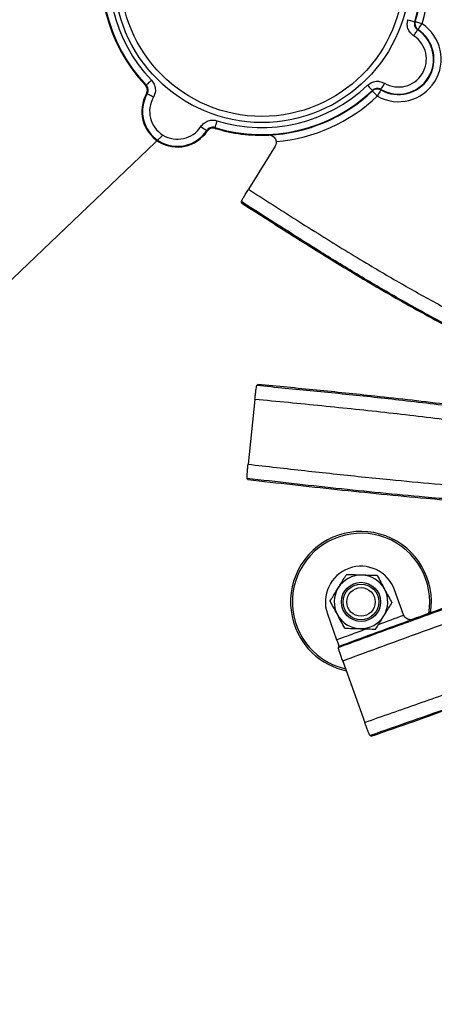
# Model space of a CAD drawing. Extents: x 363657 to 363780, y 4286019 to 4286136.
# Drawn here: x 363703 to 363704, y 4286075 to 4286076 of the extents above; entities that cross this region are included whole.
import ezdxf

# ---------------------------------------------------------------- set-up
doc = ezdxf.new("R2010")
doc.units = 0
doc.header["$LTSCALE"] = 1.4
doc.header["$MEASUREMENT"] = 0
doc.linetypes.add('RAYITAS2', pattern=[0.1875, 0.125, -0.0625])

# ---------------------------------------------------------------- blocks, each defined once
blk = doc.blocks.new('A$C99441360')
at = {"color": 0, "linetype": 'Continuous', "lineweight": -3, "transparency": 16777216}
for p, q in [((311.49, -156.01), (334.27, -127.45)), ((270.94, -134.96), (270.92, -134.77)), ((270.95, -134.97), (270.94, -134.96)), ((271.59, -140.6), (262.29, -152.26)), ((271.68, -140.48), (271.59, -140.6)), ((293.57, -177.2), (303.13, -165.21)), ((306.29, -162.1), (305.73, -162.16)), ((212.59, -274.99), (245.52, -259.13)), ((-11.85, -306.14), (-11.6, -306.3)), ((27.6, -306.3), (27.85, -306.14)), ((-14.59, -310.07), (-14.83, -309.87)), ((30.83, -309.87), (30.59, -310.07)), ((85.78, -340), (114.27, -340)), ((82.47, -346.25), (82.4, -346.38)), ((94.72, -374.2), (95.02, -373.83)), ((98.74, -376.8), (98.49, -377.18)), ((95.02, -419.75), (94.72, -419.38)), ((98.49, -416.39), (98.74, -416.78))]:
    blk.add_line(p, q, dxfattribs=at)
at = {"color": 0, "linetype": 'Continuous', "lineweight": -3, "transparency": 16777216, "flags": 128}
for points in [[(205.27, -278.22), (205.09, -278.16), (204.82, -278.06), (204.55, -277.97)], [(-14.83, -309.87), (-14.86, -309.78), (-14.92, -309.54), (-15.02, -309.18), (-15.14, -308.7), (-15.3, -308.11), (-15.47, -307.46), (-15.66, -306.75), (-15.85, -306.01)], [(-11.85, -306.14), (-11.95, -306.14), (-12.2, -306.13), (-12.58, -306.11), (-13.07, -306.1), (-13.67, -306.08), (-14.35, -306.06), (-15.09, -306.03), (-15.85, -306.01)], [(-7.61, -306.4), (-8.37, -306.38), (-9.11, -306.37), (-9.79, -306.35), (-10.39, -306.33), (-10.88, -306.32), (-11.26, -306.31), (-11.5, -306.31), (-11.6, -306.3)], [(23.61, -306.4), (24.37, -306.38), (25.11, -306.37), (25.79, -306.35), (26.39, -306.33), (26.88, -306.32), (27.26, -306.31), (27.5, -306.31), (27.6, -306.3)], [(27.85, -306.14), (27.95, -306.14), (28.2, -306.13), (28.58, -306.11), (29.07, -306.1), (29.67, -306.08), (30.35, -306.06), (31.09, -306.03), (31.85, -306.01)], [(30.83, -309.87), (30.86, -309.78), (30.92, -309.54), (31.02, -309.18), (31.14, -308.7), (31.3, -308.11), (31.47, -307.46), (31.66, -306.75), (31.85, -306.01)], [(-13.59, -313.94), (-13.78, -313.2), (-13.96, -312.49), (-14.13, -311.83), (-14.29, -311.25), (-14.41, -310.77), (-14.51, -310.41), (-14.57, -310.17), (-14.59, -310.07)], [(29.59, -313.94), (29.78, -313.2), (29.96, -312.49), (30.13, -311.83), (30.29, -311.25), (30.41, -310.77), (30.51, -310.41), (30.57, -310.17), (30.59, -310.07)], [(90.85, -375.2), (91.59, -375.01), (92.3, -374.83), (92.96, -374.65), (93.54, -374.5), (94.02, -374.38), (94.38, -374.28), (94.62, -374.22), (94.72, -374.2)], [(98.39, -381.18), (98.41, -380.42), (98.42, -379.68), (98.44, -379), (98.46, -378.4), (98.47, -377.91), (98.48, -377.53), (98.48, -377.28), (98.49, -377.18)], [(98.39, -412.4), (98.41, -413.16), (98.42, -413.9), (98.44, -414.58), (98.46, -415.18), (98.47, -415.67), (98.48, -416.05), (98.48, -416.29), (98.49, -416.39)], [(90.85, -418.38), (91.59, -418.57), (92.3, -418.75), (92.96, -418.92), (93.54, -419.08), (94.02, -419.2), (94.38, -419.3), (94.62, -419.36), (94.72, -419.38)]]:
    blk.add_lwpolyline(points, dxfattribs=at)
at = {"color": 0, "linetype": 'Continuous', "lineweight": -3, "transparency": 16777216}
for centre, radius in [((277.93, -164.73), 10.99), ((277.93, -164.73), 10), ((277.93, -164.73), 8), ((8, -396.79), 82.86), ((8, -396.79), 79.4)]:
    blk.add_circle(centre, radius, dxfattribs=at)
for centre, radius, start, end in [((277.93, -164.73), 39.5, 112.7344, 348.0073), ((277.93, -164.73), 38.5, 111.8636, 348.0073), ((277.93, -164.73), 20, 141.4286, 321.4286), ((277.93, -164.73), 15, 90, 150), ((277.93, -164.73), 15, 30, 90), ((277.93, -164.73), 38.5, 348.0073, 18.7216), ((277.93, -164.73), 39.5, 348.0073, 19.6483), ((277.93, -164.73), 15, 150, 210), ((277.93, -164.73), 15, 330, 30), ((277.93, -164.73), 15, 210, 270), ((277.93, -164.73), 15, 270, 330), ((8, -306.79), 23.86, 1.8783, 178.1217), ((8, -306.79), 19.87, 1.8783, 178.1217), ((8, -306.79), 19.61, 1.4185, 178.5815), ((8, -306.79), 15.61, 1.4185, 178.5815), ((8, -396.79), 93.86, 104.7199, 146.2025), ((-15.86, -306), 4, 284.7771, 358.0645), ((31.86, -306), 4, 181.9354, 255.223), ((8, -396.79), 93.86, 36.6021, 75.2801), ((8, -396.79), 89.61, 104.6035, 165.3965), ((8, -396.79), 89.87, 104.7199, 148.7175), ((8, -396.79), 85.61, 14.6035, 75.3965), ((8, -396.79), 89.61, 14.6035, 75.3965), ((8, -396.79), 89.87, 34.118, 75.2801), ((8, -396.79), 90, 14.781, 34.1616), ((98, -396.79), 19.61, 271.4185, 88.5815), ((98, -396.79), 20, 272.1182, 87.8818), ((98, -396.79), 15.61, 271.4185, 88.5815), ((8, -396.79), 85.61, 284.6035, 345.3965), ((8, -396.79), 89.61, 284.6035, 345.3965), ((8, -396.79), 90, 284.781, 345.219)]:
    blk.add_arc(centre, radius, start, end, dxfattribs=at)
for points, knots in [([(201.43, -14.2), (203.92, -16.02), (215.03, -24.13), (234.66, -38.67), (265.06, -61.74), (299.83, -89.23), (325.97, -110.43), (339.04, -121.03)], [0, 0, 0, 0, 0.053178, 0.236839, 0.420524, 0.710233, 1, 1, 1, 1]), ([(338.96, -120.28), (325.9, -109.68), (299.77, -88.5), (263.01, -59.45), (230.16, -34.6), (210.5, -20.21), (201.5, -13.62)], [0, 0, 0, 0, 0.289984, 0.579885, 0.807634, 1, 1, 1, 1]), ([(334.27, -127.45), (330.12, -124.09), (317.7, -114.01), (296.95, -97.25), (267.11, -73.5), (234.79, -48.62), (210.51, -30.83), (199.78, -22.97)], [0, 0, 0, 0, 0.09394, 0.28182, 0.469707, 0.765811, 1, 1, 1, 1]), ([(193.73, -60.35), (203.35, -68.55), (222.59, -84.95), (251.93, -108.99), (281.63, -132.6), (301.53, -148.21), (311.49, -156.01)], [0, 0, 0, 0, 0.249917, 0.499833, 0.749914, 1, 1, 1, 1]), ([(306.29, -162.1), (302.09, -158.81), (289.5, -148.93), (268.55, -132.44), (242.54, -111.65), (215.81, -89.71), (197.62, -74.18), (188.52, -66.41)], [0, 0, 0, 0, 0.105433, 0.316301, 0.527177, 0.763561, 1, 1, 1, 1]), ([(188.75, -67.31), (198.96, -76.01), (217.56, -91.87), (245.02, -114.35), (262.3, -128.09), (270.94, -134.96)], [0, 0, 0, 0, 0.377932, 0.68894, 1, 1, 1, 1]), ([(174.61, -98.87), (176.31, -102.04), (183.03, -114.6), (194.64, -136.66), (211.96, -170.51), (231.25, -210.12), (245.49, -240.32), (252.61, -255.42)], [0, 0, 0, 0, 0.061508, 0.244444, 0.427403, 0.713673, 1, 1, 1, 1]), ([(252.86, -254.71), (245.72, -239.56), (231.44, -209.28), (211, -167.35), (192.02, -130.38), (180.33, -108.49), (174.84, -98.2)], [0, 0, 0, 0, 0.287225, 0.574369, 0.799952, 1, 1, 1, 1]), ([(245.52, -259.13), (243.25, -254.31), (236.42, -239.84), (225, -215.74), (208.47, -181.51), (190.6, -145.98), (176.91, -120.3), (171.07, -109.34)], [0, 0, 0, 0, 0.095637, 0.286911, 0.478193, 0.777247, 1, 1, 1, 1]), ([(270.95, -134.97), (263.63, -129.18), (255.63, -122.85), (247.72, -116.41), (247.05, -115.86)], [0, 0, 0, 0, 0.915165, 1, 1, 1, 1]), ([(339.04, -121.03), (338.99, -121.14), (338.89, -121.37), (338.04, -122.56), (336.78, -124.24), (335.44, -125.97), (334.57, -127.06), (334.27, -127.45)], [0, 0, 0, 0, 0.219751, 0.439504, 0.659224, 0.878834, 1, 1, 1, 1]), ([(338.96, -120.28), (338.96, -120.28), (338.98, -120.46), (339.01, -120.72), (339.04, -120.97), (339.04, -121.03)], [0, 0, 0, 0, 0.00093, 0.753123, 1, 1, 1, 1]), ([(270.92, -134.77), (272, -135.63), (283.54, -144.77), (295.16, -153.88), (305.69, -162.14), (305.73, -162.16)], [0, 0, 0, 0, 0.093444, 0.996956, 1, 1, 1, 1]), ([(270.92, -134.77), (270.92, -134.78), (271.42, -135.2), (272.09, -136.1), (272.53, -137.63), (272.41, -138.58), (272.36, -138.98)], [0, 0, 0, 0, 0.002158, 0.461425, 0.772004, 1, 1, 1, 1]), ([(272.36, -138.98), (272.34, -139.05), (272.25, -139.42), (272.05, -139.94), (271.77, -140.35), (271.68, -140.48)], [0, 0, 0, 0, 0.127473, 0.724982, 1, 1, 1, 1]), ([(283.44, -149.73), (279.52, -146.64), (275.6, -143.56), (271.68, -140.48), (271.68, -140.48)], [0, 0, 0, 0, 0.999812, 1, 1, 1, 1]), ([(151, -144.34), (155.21, -153.87), (164.51, -174.89), (179.53, -207.14), (195.94, -241.12), (207.04, -263.7), (212.59, -274.99)], [0, 0, 0, 0, 0.216289, 0.477409, 0.738702, 1, 1, 1, 1]), ([(144.53, -150.78), (148.97, -160.8), (159.05, -183.6), (174.36, -216.09), (190.03, -248.41), (199.71, -268.12), (204.55, -277.97)], [0, 0, 0, 0, 0.233807, 0.531715, 0.76584, 1, 1, 1, 1]), ([(205.27, -278.22), (202.92, -273.43), (195.86, -259.07), (184.14, -235.12), (169.8, -205.22), (156.68, -177), (148.42, -158.28), (144.93, -150.38)], [0, 0, 0, 0, 0.113172, 0.339518, 0.565873, 0.816768, 1, 1, 1, 1]), ([(264.94, -157.23), (265.04, -157.05), (265.82, -155.7), (267.29, -153.16), (268.61, -150.88), (269.27, -149.73)], [0, 0, 0, 0, 0.070105, 0.530791, 1, 1, 1, 1]), ([(277.93, -149.73), (276.8, -149.73), (274.53, -149.73), (271.64, -149.73), (269.9, -149.73), (269.27, -149.73)], [0, 0, 0, 0, 0.385457, 0.776576, 1, 1, 1, 1]), ([(286.59, -149.73), (285.52, -149.73), (283.37, -149.73), (280.46, -149.73), (278.64, -149.73), (277.93, -149.73)], [0, 0, 0, 0, 0.37744, 0.758371, 1, 1, 1, 1]), ([(290.92, -157.23), (290.82, -157.05), (290.04, -155.7), (288.58, -153.16), (287.26, -150.88), (286.59, -149.73)], [0, 0, 0, 0, 0.070103, 0.530791, 1, 1, 1, 1]), ([(303.13, -165.21), (301.03, -163.56), (296.39, -159.92), (291.76, -156.28), (289.22, -154.28)], [0, 0, 0, 0, 0.452241, 1, 1, 1, 1]), ([(260.61, -164.73), (261.31, -163.51), (262.73, -161.05), (264.2, -158.51), (264.94, -157.23)], [0, 0, 0, 0, 0.49546, 1, 1, 1, 1]), ([(295.25, -164.73), (294.55, -163.51), (293.13, -161.05), (291.66, -158.51), (290.92, -157.23)], [0, 0, 0, 0, 0.495458, 1, 1, 1, 1]), ([(311.49, -156.01), (310.92, -156.71), (309.8, -158.12), (308.27, -159.96), (307.08, -161.33), (306.45, -162), (306.33, -162.07), (306.29, -162.1)], [0, 0, 0, 0, 0.219436, 0.438868, 0.658392, 0.87805, 1, 1, 1, 1]), ([(260.61, -164.73), (261.31, -165.94), (262.73, -168.4), (264.2, -170.94), (264.94, -172.23)], [0, 0, 0, 0, 0.49546, 1, 1, 1, 1]), ([(295.25, -164.73), (294.55, -165.94), (293.13, -168.4), (291.66, -170.94), (290.92, -172.23)], [0, 0, 0, 0, 0.495458, 1, 1, 1, 1]), ([(303.13, -165.21), (303.41, -164.86), (303.97, -164.15), (304.74, -163.23), (305.33, -162.55), (305.65, -162.21), (305.71, -162.18), (305.73, -162.16)], [0, 0, 0, 0, 0.219437, 0.438866, 0.658391, 0.87805, 1, 1, 1, 1]), ([(114.27, -340), (114.36, -334.67), (114.62, -318.67), (114.95, -292), (114.88, -262.19), (114.17, -234.58), (112.91, -209.18), (111.48, -187.93), (110.4, -175.16), (110.03, -170.84)], [0, 0, 0, 0, 0.094502, 0.283507, 0.472545, 0.622692, 0.77284, 0.923218, 1, 1, 1, 1]), ([(117.86, -168.19), (118.01, -170.01), (119.09, -182.46), (120.74, -205.57), (122.25, -235.39), (122.86, -263.08), (122.96, -297.14), (122.55, -322.69), (122.27, -339.73)], [0, 0, 0, 0, 0.031939, 0.218326, 0.404804, 0.55354, 0.702281, 1, 1, 1, 1]), ([(122.82, -339.2), (123, -327.91), (123.36, -305.34), (123.52, -271.48), (122.96, -240.05), (121.57, -211.06), (120.04, -187.85), (118.82, -173.52), (118.35, -168.02)], [0, 0, 0, 0, 0.197669, 0.395271, 0.592815, 0.748076, 0.903449, 1, 1, 1, 1]), ([(264.94, -172.23), (265.04, -172.4), (265.82, -173.75), (267.29, -176.29), (268.61, -178.57), (269.27, -179.73)], [0, 0, 0, 0, 0.070105, 0.530791, 1, 1, 1, 1]), ([(290.92, -172.23), (290.82, -172.4), (290.04, -173.75), (288.58, -176.29), (287.26, -178.57), (286.59, -179.73)], [0, 0, 0, 0, 0.070103, 0.530791, 1, 1, 1, 1]), ([(277.93, -179.73), (276.8, -179.73), (274.53, -179.73), (271.64, -179.73), (269.9, -179.73), (269.27, -179.73)], [0, 0, 0, 0, 0.385457, 0.776576, 1, 1, 1, 1]), ([(286.59, -179.73), (285.52, -179.73), (283.37, -179.73), (280.46, -179.73), (278.64, -179.73), (277.93, -179.73)], [0, 0, 0, 0, 0.37744, 0.758371, 1, 1, 1, 1]), ([(252.61, -255.42), (252.52, -255.5), (252.33, -255.66), (251.04, -256.37), (249.18, -257.33), (247.22, -258.31), (245.97, -258.92), (245.52, -259.13)], [0, 0, 0, 0, 0.219752, 0.439504, 0.659225, 0.878836, 1, 1, 1, 1]), ([(252.86, -254.71), (252.86, -254.71), (252.81, -254.88), (252.72, -255.12), (252.63, -255.36), (252.61, -255.42)], [0, 0, 0, 0, 0.00093, 0.753123, 1, 1, 1, 1]), ([(212.59, -274.99), (211.78, -275.38), (210.16, -276.15), (207.98, -277.15), (206.32, -277.87), (205.46, -278.2), (205.32, -278.21), (205.27, -278.22)], [0, 0, 0, 0, 0.219436, 0.438868, 0.658392, 0.87805, 1, 1, 1, 1]), ([(-14.59, -310.07), (-14.17, -309.92), (-13.32, -309.61), (-12.34, -308.64), (-11.73, -307.5), (-11.64, -306.68), (-11.6, -306.3)], [0, 0, 0, 0, 0.260743, 0.521508, 0.781869, 1, 1, 1, 1]), ([(-7.61, -306.4), (-7.72, -307.3), (-7.94, -309.1), (-9.38, -311.44), (-11.33, -313.15), (-12.88, -313.7), (-13.59, -313.94)], [0, 0, 0, 0, 0.261228, 0.522463, 0.783595, 1, 1, 1, 1]), ([(29.59, -313.94), (28.74, -313.63), (27.04, -313.01), (25.08, -311.07), (23.86, -308.78), (23.69, -307.15), (23.61, -306.4)], [0, 0, 0, 0, 0.261228, 0.522462, 0.783594, 1, 1, 1, 1]), ([(27.6, -306.3), (27.66, -306.75), (27.77, -307.65), (28.49, -308.82), (29.46, -309.68), (30.24, -309.95), (30.59, -310.07)], [0, 0, 0, 0, 0.260744, 0.521507, 0.781869, 1, 1, 1, 1]), ([(82.4, -346.38), (82.4, -346.38), (82.21, -346.08), (81.83, -345.27), (81.66, -343.93), (81.98, -342.58), (82.55, -341.55), (83.08, -341.07), (83.35, -340.82)], [0, 0, 0, 0, 0.001698, 0.203709, 0.501474, 0.711394, 0.855304, 1, 1, 1, 1]), ([(83.35, -340.82), (83.74, -340.58), (84.48, -340.11), (85.36, -340.03), (85.78, -340)], [0, 0, 0, 0, 0.516534, 1, 1, 1, 1]), ([(122.27, -339.73), (122.15, -339.76), (121.91, -339.82), (120.45, -339.91), (118.35, -339.97), (116.16, -340), (114.77, -340), (114.27, -340)], [0, 0, 0, 0, 0.219756, 0.439508, 0.659273, 0.878957, 1, 1, 1, 1]), ([(122.82, -339.2), (122.82, -339.2), (122.68, -339.33), (122.5, -339.51), (122.32, -339.69), (122.27, -339.73)], [0, 0, 0, 0, 0.000946, 0.753132, 1, 1, 1, 1]), ([(81.78, -343.86), (81.81, -344.32), (81.85, -345.17), (82.27, -345.91), (82.47, -346.25)], [0, 0, 0, 0, 0.533789, 1, 1, 1, 1]), ([(98.39, -381.18), (97.49, -381.07), (95.69, -380.85), (93.35, -379.41), (91.64, -377.46), (91.09, -375.91), (90.85, -375.2)], [0, 0, 0, 0, 0.261229, 0.522462, 0.783595, 1, 1, 1, 1]), ([(94.72, -374.2), (94.87, -374.62), (95.18, -375.47), (96.15, -376.44), (97.29, -377.06), (98.11, -377.14), (98.49, -377.18)], [0, 0, 0, 0, 0.260743, 0.521505, 0.781869, 1, 1, 1, 1]), ([(95.02, -373.83), (95.18, -374.25), (95.49, -375.1), (96.47, -376.08), (97.59, -376.67), (98.39, -376.76), (98.74, -376.8)], [0, 0, 0, 0, 0.26435, 0.5287, 0.792951, 1, 1, 1, 1]), ([(90.85, -418.38), (91.16, -417.53), (91.78, -415.83), (93.72, -413.87), (96.01, -412.65), (97.64, -412.48), (98.39, -412.4)], [0, 0, 0, 0, 0.26123, 0.522464, 0.783596, 1, 1, 1, 1]), ([(98.49, -416.39), (98.04, -416.45), (97.14, -416.56), (95.97, -417.28), (95.11, -418.25), (94.84, -419.03), (94.72, -419.38)], [0, 0, 0, 0, 0.260745, 0.521508, 0.78187, 1, 1, 1, 1]), ([(98.74, -416.78), (98.29, -416.84), (97.4, -416.96), (96.23, -417.69), (95.4, -418.66), (95.14, -419.42), (95.02, -419.75)], [0, 0, 0, 0, 0.264347, 0.528699, 0.792953, 1, 1, 1, 1])]:
    blk.add_open_spline(points, degree=3, knots=knots, dxfattribs=at)
blk = doc.blocks.new('Digestor')
at = {"color": 251, "linetype": 'RAYITAS2', "lineweight": 0, "true_color": 0x636466, "transparency": 16777216}
blk.add_lwpolyline([(8.46723, -13.94363), (7.34879, -18.23502)], dxfattribs=at)
at = {"color": 1, "linetype": 'ByBlock', "lineweight": -2, "transparency": 16777216, "xscale": 0.001, "yscale": 0.001, "zscale": 0.001, "rotation": 270}
blk.add_blockref('A$C99441360', (8.86402, -13.83002), dxfattribs=at)

msp = doc.modelspace()

# ---------------------------------------------------------------- block references
at = {"linetype": 'Continuous', "rotation": 328.2906793577961}
msp.add_blockref('Digestor', (363703.56911, 4286092.0932), dxfattribs=at)

doc.saveas('drawing.dxf')
